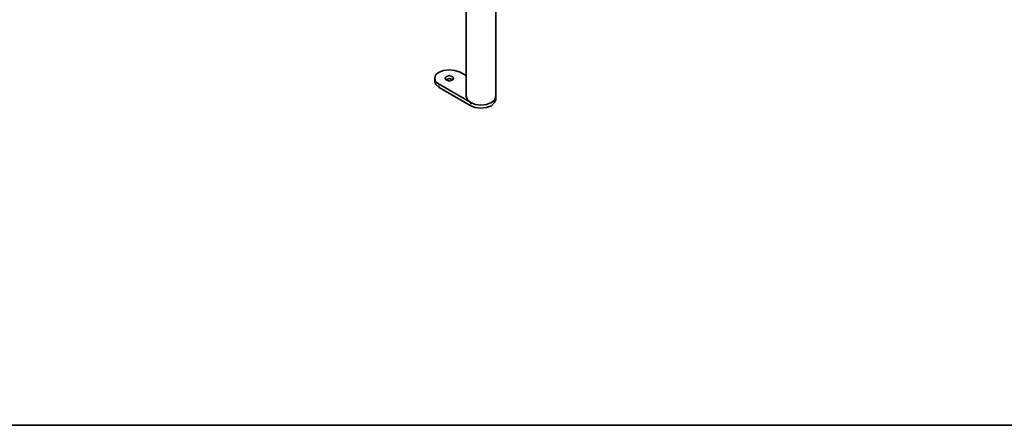
# Model space of a CAD drawing. Units: inches. Extents: x 27.3 to 55.4, y 4.4 to 24.2.
# Drawn here: x 42 to 48.7, y 4.8 to 7.5 of the extents above; entities that cross this region are included whole.
import ezdxf

# ---------------------------------------------------------------- set-up
doc = ezdxf.new("R2010")
doc.units = ezdxf.units.IN
doc.header["$MEASUREMENT"] = 0
doc.layers.add('Capa 1', color=7, linetype='Continuous')

# ---------------------------------------------------------------- blocks, each defined once
blk = doc.blocks.new('block 385')
at = {"layer": 'Capa 1', "color": 7, "lineweight": 35}
blk.add_lwpolyline([(45.2345, 7.026), (45.226, 7.0006), (45.2049, 6.9837), (45.171, 6.971), (45.1329, 6.9667), (45.0948, 6.971), (45.0652, 6.9837)], dxfattribs=at)
blk = doc.blocks.new('block 386')
at = {"layer": 'Capa 1', "color": 7, "lineweight": 35}
blk.add_lwpolyline([(45.0652, 6.9837), (45.044, 7.0006), (45.0355, 7.026)], dxfattribs=at)
blk = doc.blocks.new('block 387')
at = {"layer": 'Capa 1', "color": 7, "lineweight": 25}
blk.add_lwpolyline([(45.0652, 6.9837), (45.0652, 6.9879)], dxfattribs=at)
blk = doc.blocks.new('block 388')
at = {"layer": 'Capa 1', "color": 7, "lineweight": 35}
blk.add_lwpolyline([(44.8239, 7.1276), (44.8281, 7.1064), (44.8535, 7.0853)], dxfattribs=at)
blk = doc.blocks.new('block 389')
at = {"layer": 'Capa 1', "color": 7, "lineweight": 25}
blk.add_lwpolyline([(44.8535, 7.0853), (44.8535, 7.0938)], dxfattribs=at)
blk = doc.blocks.new('block 390')
at = {"layer": 'Capa 1', "color": 7, "lineweight": 25}
blk.add_lwpolyline([(44.8535, 7.098), (44.8535, 7.1107)], dxfattribs=at)
blk = doc.blocks.new('block 391')
at = {"layer": 'Capa 1', "color": 7, "lineweight": 35}
blk.add_lwpolyline([(44.8535, 7.0853), (45.0652, 6.9625)], dxfattribs=at)
blk = doc.blocks.new('block 392')
at = {"layer": 'Capa 1', "color": 7, "lineweight": 25}
blk.add_lwpolyline([(45.0652, 6.9625), (45.0652, 6.971)], dxfattribs=at)
blk = doc.blocks.new('block 393')
at = {"layer": 'Capa 1', "color": 7, "lineweight": 25}
blk.add_lwpolyline([(45.0652, 6.9752), (45.0652, 6.9879)], dxfattribs=at)
blk = doc.blocks.new('block 394')
at = {"layer": 'Capa 1', "color": 7, "lineweight": 35}
blk.add_lwpolyline([(45.0652, 6.9625), (45.0948, 6.9498), (45.1329, 6.9456), (45.171, 6.9498), (45.2049, 6.9625), (45.226, 6.9837), (45.2345, 7.0048)], dxfattribs=at)
blk = doc.blocks.new('block 395')
at = {"layer": 'Capa 1', "color": 7, "lineweight": 35}
blk.add_lwpolyline([(44.8535, 7.1064), (45.0652, 6.9837)], dxfattribs=at)
blk = doc.blocks.new('block 396')
at = {"layer": 'Capa 1', "color": 7, "lineweight": 35}
blk.add_lwpolyline([(45.0355, 7.1657), (44.989, 7.1911)], dxfattribs=at)
blk = doc.blocks.new('block 397')
at = {"layer": 'Capa 1', "color": 7, "lineweight": 35}
blk.add_lwpolyline([(44.9932, 7.1869), (44.9593, 7.1996), (44.9212, 7.2038), (44.8831, 7.1996), (44.8535, 7.1869), (44.8281, 7.1699), (44.8239, 7.1488), (44.8281, 7.1234), (44.8535, 7.1064)], dxfattribs=at)
blk = doc.blocks.new('block 398')
at = {"layer": 'Capa 1', "color": 7, "lineweight": 35}
blk.add_lwpolyline([(44.8916, 7.1488), (44.9001, 7.1573), (44.9212, 7.1657), (44.9424, 7.1573), (44.9509, 7.1488), (44.9424, 7.1361), (44.9212, 7.1276), (44.9001, 7.1361), (44.8916, 7.1488)], dxfattribs=at)
blk = doc.blocks.new('block 399')
at = {"layer": 'Capa 1', "color": 7, "lineweight": 35}
blk.add_lwpolyline([(44.9001, 7.1361), (44.9212, 7.1445), (44.9466, 7.1361)], dxfattribs=at)
blk = doc.blocks.new('block 451')
at = {"layer": 'Capa 1', "color": 7, "lineweight": 35}
blk.add_lwpolyline([(45.0355, 7.915), (45.0355, 7.026)], dxfattribs=at)
blk = doc.blocks.new('block 452')
at = {"layer": 'Capa 1', "color": 7, "lineweight": 35}
blk.add_lwpolyline([(45.2345, 7.026), (45.2345, 7.9192)], dxfattribs=at)
blk = doc.blocks.new('block 693')
at = {"layer": 'Capa 1', "color": 7, "lineweight": 35}
blk.add_lwpolyline([(44.8239, 7.1488), (44.8239, 7.1276)], dxfattribs=at)
blk = doc.blocks.new('block 694')
at = {"layer": 'Capa 1', "color": 7, "lineweight": 35}
blk.add_lwpolyline([(45.2345, 7.0048), (45.2345, 7.026)], dxfattribs=at)

msp = doc.modelspace()

# ---------------------------------------------------------------- linework, layer by layer
at = {"layer": 'Capa 1', "color": 7, "lineweight": 35}
msp.add_lwpolyline([(27.3317, 4.8147), (55.0305, 4.8147)], dxfattribs=at)

# ---------------------------------------------------------------- block references
at = {"layer": 'Capa 1'}
for name in ['block 451', 'block 452', 'block 397', 'block 398', 'block 396', 'block 693', 'block 388', 'block 390', 'block 395', 'block 389', 'block 391', 'block 399', 'block 386', 'block 385', 'block 694', 'block 394', 'block 387', 'block 393', 'block 392']:
    msp.add_blockref(name, (0, 0), dxfattribs=at)

doc.saveas('drawing.dxf')
